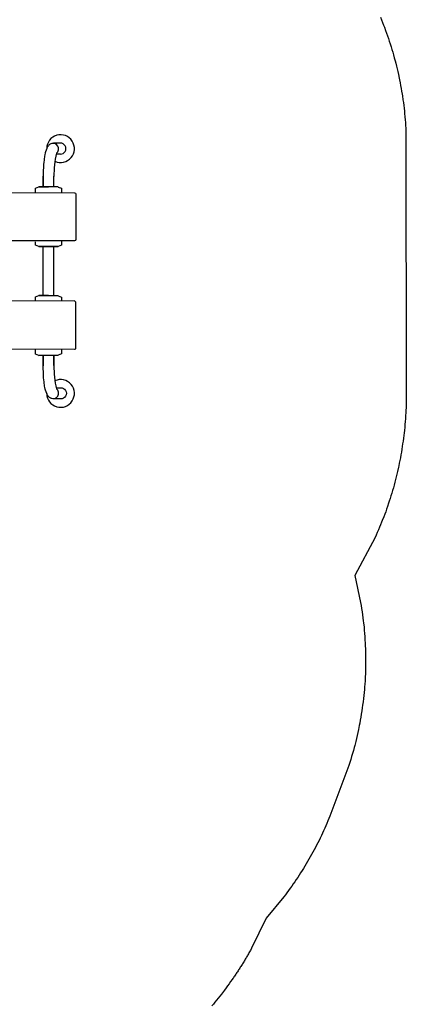
# Model space of a CAD drawing. Extents: x 5431 to 5979, y -5513 to -4973.
# Drawn here: x 5896 to 5979, y -5359 to -5145 of the extents above; entities that cross this region are included whole.
import ezdxf

# ---------------------------------------------------------------- set-up
doc = ezdxf.new("R2010")
doc.units = 0
doc.header["$MEASUREMENT"] = 0
doc.layers.add('2D_COMPONENT', color=250, linetype='CONTINUOUS')
doc.layers.add('PHASE-1', color=6, linetype='CONTINUOUS')

# ---------------------------------------------------------------- blocks, each defined once
blk = doc.blocks.new('200203693')
at = {"layer": '2D_COMPONENT'}
for p, q in [((19.17, 0.46), (19.17, 0.68)), ((-0.79, -0.51), (-0.79, -15.05)), ((1.59, -0.51), (1.59, -15.05)), ((5.55, -14.13), (5.82, -13.44)), ((5.55, -14.14), (5.55, -14.13)), ((5.82, -13.44), (5.85, -13.41)), ((5.85, -13.41), (5.88, -13.4)), ((6.8, -13.4), (5.88, -13.4)), ((-5.1, -15.05), (-0.79, -15.05)), ((1.59, -15.05), (5.55, -15.05)), ((-5.12, -17.42), (5.56, -17.42)), ((25.81, -39.4), (25.81, -44.91)), ((-29.58, -44.46), (-29.3, -43.76)), ((-29.58, -44.47), (-29.58, -44.46)), ((-29.3, -43.76), (-29.28, -43.74)), ((-29.28, -43.74), (-29.25, -43.73)), ((-28.43, -43.72), (-29.25, -43.73)), ((-18.03, -43.78), (-16.68, -43.78)), ((-6.29, -43.78), (-4.99, -43.78)), ((5.5, -43.78), (6.76, -43.78)), ((-31.97, -45.33), (-29.58, -45.31)), ((20.99, -45.37), (18.4, -45.37)), ((20.99, -47.74), (18.39, -47.74)), ((-16.66, -49.33), (-18.02, -49.33)), ((-4.94, -49.33), (-6.29, -49.33)), ((6.75, -49.33), (5.49, -49.33)), ((-29.7, -73.12), (-31.99, -73.12)), ((-31.96, -73.12), (-29.74, -73.12)), ((-16.81, -73.12), (-6.17, -73.12)), ((6.71, -73.12), (9.01, -73.12)), ((-29.69, -75.49), (-31.99, -75.49)), ((-31.96, -75.49), (-29.73, -75.49)), ((-29.69, -75.49), (-31.94, -75.49)), ((-29.72, -76.42), (-29.72, -76.41)), ((-29.44, -77.11), (-29.72, -76.42)), ((-16.83, -75.49), (-6.16, -75.49)), ((-6.15, -76.42), (-6.15, -76.41)), ((-5.87, -77.11), (-6.15, -76.42)), ((6.7, -75.49), (9.01, -75.49)), ((6.7, -75.49), (8.95, -75.49)), ((13.82, -76.89), (13.82, -75.99)), ((-29.41, -77.14), (-29.44, -77.11)), ((-29.38, -77.15), (-29.41, -77.14)), ((-28.46, -77.14), (-29.38, -77.15)), ((-5.84, -77.14), (-5.87, -77.11)), ((-5.81, -77.15), (-5.84, -77.14)), ((-4.92, -77.14), (-5.81, -77.15)), ((-37.96, -79.92), (-37.96, -79.92)), ((15.01, -79.91), (15.01, -79.91))]:
    blk.add_line(p, q, dxfattribs=at)
for points in [[(-19.06, -0.17), (-20.64, -0.17), (-20.64, 0.46), (-19.06, 0.46), (-19.06, -0.17), (-18.08, -0.51), (18.06, -0.51)], [(-19.06, 0.46), (-18.08, 0.8), (-18.08, 0.54), (-18.08, 0.04), (-18.08, -0.23), (-18.08, -0.51)], [(-18.08, 0.8), (18.06, 0.8), (19.05, 0.46)], [(18.06, 0.8), (18.06, -0.51), (19.05, -0.17)], [(-6.25, -19.07), (-5.46, -19.07), (-5.43, -19.06), (-5.41, -19.03), (-5.13, -18.34), (-5.12, -18.33), (-5.12, -18.32), (-5.11, -16.23), (-5.1, -14.15), (-5.1, -14.13), (-5.1, -14.12), (-5.38, -13.43), (-5.4, -13.4), (-5.43, -13.39), (-6.24, -13.39)], [(-5.12, -18.33), (-5.11, -16.23), (-5.1, -14.13)], [(6.79, -19.07), (5.91, -19.08), (5.88, -19.07), (5.86, -19.04), (5.57, -18.35), (5.57, -18.34)], [(17.22, -43.71), (18.07, -43.72), (18.11, -43.73), (18.13, -43.75), (18.41, -44.45), (18.41, -44.46), (18.4, -46.55), (18.39, -48.66), (18.38, -48.67), (18.1, -49.36), (18.08, -49.38), (18.04, -49.39), (17.23, -49.39)], [(18.39, -48.66), (18.39, -48.64), (18.4, -46.55), (18.41, -44.47), (18.41, -44.46)], [(-28.43, -49.41), (-29.22, -49.4), (-29.25, -49.39), (-29.27, -49.37), (-29.56, -48.68), (-29.56, -48.67)], [(-29.75, -72.21), (-29.74, -72.2), (-29.47, -71.51), (-29.45, -71.48), (-29.41, -71.47), (-28.46, -71.47)], [(-17.99, -71.46), (-17.14, -71.46), (-17.11, -71.47), (-17.09, -71.5), (-16.81, -72.19), (-16.81, -72.2), (-16.81, -72.21), (-16.82, -74.3), (-16.83, -76.39), (-16.83, -76.4), (-16.84, -76.41), (-17.12, -77.1), (-17.14, -77.13), (-17.18, -77.14), (-17.98, -77.13)], [(-16.83, -76.4), (-16.82, -74.3), (-16.81, -72.2)], [(-6.18, -72.21), (-6.17, -72.2), (-5.9, -71.51), (-5.87, -71.48), (-5.84, -71.47), (-5.18, -71.47)], [(5.46, -71.46), (6.38, -71.46), (6.42, -71.47), (6.44, -71.5), (6.71, -72.19), (6.72, -72.2)], [(6.71, -76.37), (6.72, -72.21), (6.72, -72.2), (6.71, -74.3)], [(6.69, -76.41), (6.41, -77.1), (6.38, -77.13), (6.35, -77.14), (5.45, -77.13)]]:
    blk.add_lwpolyline(points, dxfattribs=at)
for points in [[(-17.24, 0.8, 0.273005), (-17.46, 0.93), (-17.46, 0.93), (-19.87, 0.93, 0.414214), (-20.13, 0.68), (-20.13, 0.46)], [(19.17, 0.46), (19.17, 0.68, 0.416817), (18.91, 0.93), (18.91, 0.93), (16.5, 0.93, 0.285505), (16.28, 0.8)], [(-16.73, -10.97, -0.414849), (-16.48, -10.72), (-6.49, -10.72, -0.414802), (-6.24, -10.97), (-6.3, -52, -0.411424), (-6.55, -52.25), (-16.42, -52.25, -0.411483), (-16.67, -52), (-16.73, -10.97)], [(-36.78, -44.91), (-36.78, -39.4, 1.025409), (-39.15, -39.4), (-39.15, -45.53)], [(28.18, -45.46), (28.18, -39.4, 1.00003), (25.81, -39.4)], [(-17.97, -79.9, -0.414993), (-18.22, -80.15), (-28.22, -80.15, -0.414942), (-28.47, -79.9), (-28.42, -40.9)], [(-17.97, -79.9), (-18.04, -40.9, 0.411609), (-18.29, -40.65), (-28.16, -40.65, 0.411561), (-28.41, -40.9)], [(-37.03, -44.8, 0.959148), (-38.96, -46.18), (-38.94, -46.2), (-38.86, -46.32), (-38.73, -46.47), (-38.63, -46.59), (-38.3, -46.82), (-38.04, -46.95), (-37.28, -47.23), (-37.07, -47.27), (-36.68, -47.35), (-36.39, -47.39), (-36.15, -47.43), (-35.87, -47.46), (-35.54, -47.52), (-35, -47.58), (-34.66, -47.6), (-34.25, -47.63), (-33.84, -47.64), (-33.34, -47.64), (-32.65, -47.68), (-31.94, -47.7), (-29.57, -47.69)], [(26.05, -44.81, -0.959148), (27.99, -46.18), (27.97, -46.19), (27.89, -46.31), (27.76, -46.46), (27.66, -46.59), (27.33, -46.82), (27.07, -46.95), (26.32, -47.23), (26.11, -47.28), (25.72, -47.36), (25.42, -47.41), (25.19, -47.44), (24.9, -47.48), (24.58, -47.54), (24.04, -47.6), (23.69, -47.62), (23.29, -47.66), (22.88, -47.67), (22.37, -47.68), (21.69, -47.72), (20.98, -47.75), (18.48, -47.75)], [(-36.78, -75.95), (-36.78, -76.9, -1.068987), (-39.15, -76.91), (-39.15, -75.35), (-39.09, -75.03), (-39, -74.81), (-38.93, -74.67), (-38.85, -74.55), (-38.72, -74.4), (-38.62, -74.28), (-38.29, -74.04), (-38.03, -73.91), (-37.28, -73.63), (-37.07, -73.58), (-36.68, -73.5), (-36.38, -73.46), (-36.15, -73.42), (-35.86, -73.38), (-35.54, -73.33), (-35, -73.26), (-34.65, -73.24), (-34.25, -73.2), (-33.84, -73.19), (-33.33, -73.18), (-32.65, -73.14), (-31.94, -73.12), (-29.7, -73.12)], [(13.82, -76.89, 1.00003), (16.19, -76.89), (16.19, -75.4), (16.1, -75.03), (16.01, -74.81), (15.94, -74.67), (15.87, -74.55), (15.74, -74.4), (15.63, -74.28), (15.3, -74.04), (15.04, -73.91), (14.29, -73.63), (14.09, -73.58), (13.69, -73.5), (13.4, -73.46), (13.17, -73.42), (12.88, -73.38), (12.55, -73.33), (12.01, -73.26), (11.67, -73.24), (11.26, -73.2), (10.85, -73.19), (10.35, -73.18), (9.67, -73.14), (8.95, -73.12), (6.72, -73.12)]]:
    blk.add_lwpolyline(points, format="xyb", dxfattribs=at)
for points in [[(20.62, -0.17), (20.62, 0.46), (19.05, 0.46), (19.05, -0.17)], [(5.54, -14.15), (5.57, -18.33), (5.57, -18.34), (5.55, -14.14)], [(-29.58, -44.48), (-29.56, -48.66), (-29.56, -48.67), (-29.58, -44.47)], [(-29.72, -76.41), (-29.75, -72.21), (-29.75, -72.22), (-29.73, -76.4)], [(-6.15, -76.41), (-6.18, -72.21), (-6.18, -72.22), (-6.15, -76.4)]]:
    blk.add_lwpolyline(points, close=True, dxfattribs=at)
for points in [[(17.24, -51.89), (17.18, -10.39, 0.411462), (16.93, -10.14), (7.05, -10.14, 0.411401), (6.8, -10.39), (6.75, -51.89, 0.414914), (7, -52.14), (16.99, -52.14, 0.414952)], [(-4.74, -40.69), (5.25, -40.69, -0.414942), (5.5, -40.94), (5.45, -79.94, -0.411561), (5.2, -80.19), (-4.68, -80.19, -0.411609), (-4.93, -79.94), (-4.99, -40.94, -0.414993)]]:
    blk.add_lwpolyline(points, format="xyb", close=True, dxfattribs=at)
for centre, radius, start, end in [((0.41, -16.23), 3, 113.5316, 156.6924), ((0.41, -16.23), 3, 23.3076, 66.916), ((0.41, -16.23), 3, 203.3076, 336.6924), ((-37.96, -39.38), 3, 293.2287, 246.6133), ((27, -39.4), 3.02, 293.1008, 246.7893), ((-32.63, -27.16, 1.97), 18.18, 255.7421, 272.1366), ((21.53, -27.2, 1.97), 18.18, 268.2584, 284.6529), ((-28.22, -47.7), 0.25, 179.4806, 180.2024), ((-18.23, -47.7), 0.25, 359.8252, 0.5101), ((-37.99, -76.91), 3, 90.5795, 24.0261), ((15.01, -76.91), 3, 155.9739, 89.4205), ((-37.93, -75.32), 1.19, 153.4785, 323.3232), ((-32.53, -93.75, 1.97), 18.27, 88.1486, 104.0873), ((9.54, -93.75, 1.97), 18.27, 75.9127, 91.8514), ((14.94, -75.32), 1.19, 216.6768, 26.5215)]:
    blk.add_arc(centre, radius, start, end, dxfattribs=at)

msp = doc.modelspace()

# ---------------------------------------------------------------- linework, layer by layer
at = {"layer": 'PHASE-1'}
msp.add_lwpolyline([(5973.65, -5144.82), (5973.88, -5145.39), (5974.11, -5145.97), (5974.33, -5146.55), (5974.5, -5146.98), (5974.77, -5147.71), (5974.98, -5148.29), (5975.18, -5148.88), (5975.38, -5149.46), (5975.57, -5150.05), (5975.76, -5150.62), (5975.95, -5151.23), (5976.13, -5151.83), (5976.31, -5152.42), (5976.48, -5153.02), (5976.64, -5153.62), (5976.83, -5154.31), (5976.96, -5154.81), (5977.11, -5155.42), (5977.25, -5156.02), (5977.39, -5156.62), (5977.53, -5157.23), (5977.71, -5158.06), (5977.78, -5158.44), (5977.9, -5159.05), (5978.02, -5159.66), (5978.13, -5160.27), (5978.23, -5160.88), (5978.34, -5161.49), (5978.39, -5161.85), (5978.52, -5162.72), (5978.61, -5163.33), (5978.69, -5163.95), (5978.76, -5164.56), (5978.83, -5165.18), (5978.88, -5165.66), (5978.95, -5166.41), (5979, -5167.03), (5979.05, -5167.65), (5979.09, -5168.26), (5979.13, -5168.88), (5979.17, -5169.5), (5979.25, -5226.32), (5979.24, -5226.93), (5979.23, -5227.53), (5979.22, -5228.14), (5979.2, -5228.74), (5979.19, -5229.35), (5979.16, -5229.96), (5979.14, -5230.34), (5979.1, -5231.17), (5979.06, -5231.77), (5979.01, -5232.38), (5978.96, -5232.98), (5978.9, -5233.59), (5978.83, -5234.34), (5978.78, -5234.79), (5978.7, -5235.39), (5978.63, -5236), (5978.55, -5236.6), (5978.46, -5237.2), (5978.37, -5237.8), (5978.29, -5238.32), (5978.18, -5238.99), (5978.08, -5239.59), (5977.97, -5240.19), (5977.85, -5240.78), (5977.73, -5241.38), (5977.61, -5241.97), (5977.55, -5242.27), (5977.35, -5243.16), (5977.21, -5243.75), (5977.07, -5244.34), (5976.92, -5244.92), (5976.77, -5245.51), (5976.59, -5246.17), (5976.45, -5246.68), (5976.28, -5247.26), (5976.11, -5247.85), (5975.93, -5248.43), (5975.75, -5249.01), (5975.56, -5249.58), (5975.42, -5250.02), (5975.18, -5250.73), (5974.98, -5251.31), (5974.78, -5251.88), (5974.57, -5252.45), (5974.35, -5253.01), (5974.05, -5253.79), (5973.91, -5254.14), (5973.68, -5254.7), (5973.44, -5255.26), (5973.2, -5255.82), (5972.96, -5256.38), (5972.72, -5256.93), (5972.48, -5257.49), (5968.08, -5265.67), (5969.36, -5271.52), (5969.46, -5272.19), (5969.56, -5272.85), (5969.66, -5273.52), (5969.76, -5274.19), (5969.85, -5274.86), (5969.94, -5275.52), (5969.99, -5275.94), (5970.09, -5276.86), (5970.15, -5277.53), (5970.21, -5278.21), (5970.26, -5278.88), (5970.3, -5279.55), (5970.34, -5280.39), (5970.37, -5280.9), (5970.39, -5281.57), (5970.41, -5282.25), (5970.43, -5282.92), (5970.43, -5283.59), (5970.43, -5284.27), (5970.43, -5284.86), (5970.42, -5285.62), (5970.4, -5286.29), (5970.38, -5286.96), (5970.35, -5287.64), (5970.31, -5288.31), (5970.24, -5289.32), (5970.22, -5289.65), (5970.16, -5290.33), (5970.1, -5291), (5970.04, -5291.67), (5969.96, -5292.34), (5969.88, -5293.01), (5969.79, -5293.76), (5969.71, -5294.34), (5969.61, -5295.01), (5969.5, -5295.68), (5969.39, -5296.34), (5969.28, -5297), (5969.16, -5297.67), (5969.06, -5298.16), (5968.89, -5298.99), (5968.76, -5299.65), (5968.61, -5300.31), (5968.46, -5300.96), (5968.3, -5301.62), (5968.07, -5302.52), (5967.96, -5302.92), (5967.78, -5303.57), (5967.59, -5304.22), (5967.4, -5304.87), (5967.2, -5305.51), (5967.01, -5306.16), (5966.81, -5306.8), (5962.71, -5317.76), (5962.48, -5318.29), (5962.26, -5318.82), (5962.03, -5319.35), (5961.8, -5319.88), (5961.57, -5320.41), (5961.33, -5320.94), (5961.09, -5321.46), (5960.85, -5321.99), (5960.6, -5322.51), (5960.35, -5323.03), (5960.09, -5323.54), (5959.82, -5324.06), (5959.56, -5324.57), (5959.28, -5325.08), (5959.01, -5325.59), (5958.73, -5326.09), (5958.45, -5326.6), (5958.16, -5327.1), (5957.87, -5327.6), (5957.58, -5328.09), (5957.28, -5328.59), (5956.98, -5329.08), (5956.68, -5329.57), (5956.37, -5330.06), (5956.06, -5330.55), (5955.74, -5331.03), (5955.42, -5331.51), (5955.1, -5331.99), (5954.77, -5332.46), (5954.43, -5332.93), (5954.09, -5333.4), (5953.76, -5333.87), (5953.41, -5334.34), (5953.07, -5334.8), (5952.73, -5335.27), (5948.89, -5339.85), (5945.74, -5346.37), (5945.63, -5346.56), (5945.52, -5346.76), (5945.41, -5346.96), (5945.3, -5347.16), (5945.18, -5347.36), (5945.07, -5347.56), (5944.96, -5347.76), (5944.84, -5347.95), (5944.73, -5348.15), (5944.61, -5348.35), (5944.5, -5348.54), (5944.38, -5348.74), (5944.26, -5348.93), (5944.15, -5349.13), (5944.03, -5349.32), (5943.91, -5349.52), (5943.79, -5349.71), (5943.67, -5349.91), (5943.55, -5350.1), (5943.43, -5350.29), (5943.3, -5350.48), (5943.18, -5350.68), (5943.06, -5350.87), (5942.94, -5351.06), (5942.81, -5351.25), (5942.69, -5351.44), (5942.56, -5351.63), (5942.43, -5351.82), (5942.31, -5352.01), (5942.18, -5352.2), (5942.05, -5352.39), (5941.92, -5352.58), (5941.79, -5352.77), (5941.67, -5352.95), (5941.54, -5353.14), (5941.21, -5353.6), (5940.88, -5354.05), (5940.55, -5354.5), (5940.22, -5354.96), (5939.89, -5355.41), (5939.41, -5356.04), (5939.22, -5356.3), (5938.87, -5356.74), (5938.52, -5357.18), (5938.17, -5357.61), (5937.81, -5358.05), (5937.46, -5358.48), (5937.15, -5358.83)], dxfattribs=at)

# ---------------------------------------------------------------- block references
at = {"layer": 'PHASE-1', "rotation": 90.00004545968784}
msp.add_blockref('200203693', (5827.46, -5188.3, 64), dxfattribs=at)

doc.saveas('drawing.dxf')
